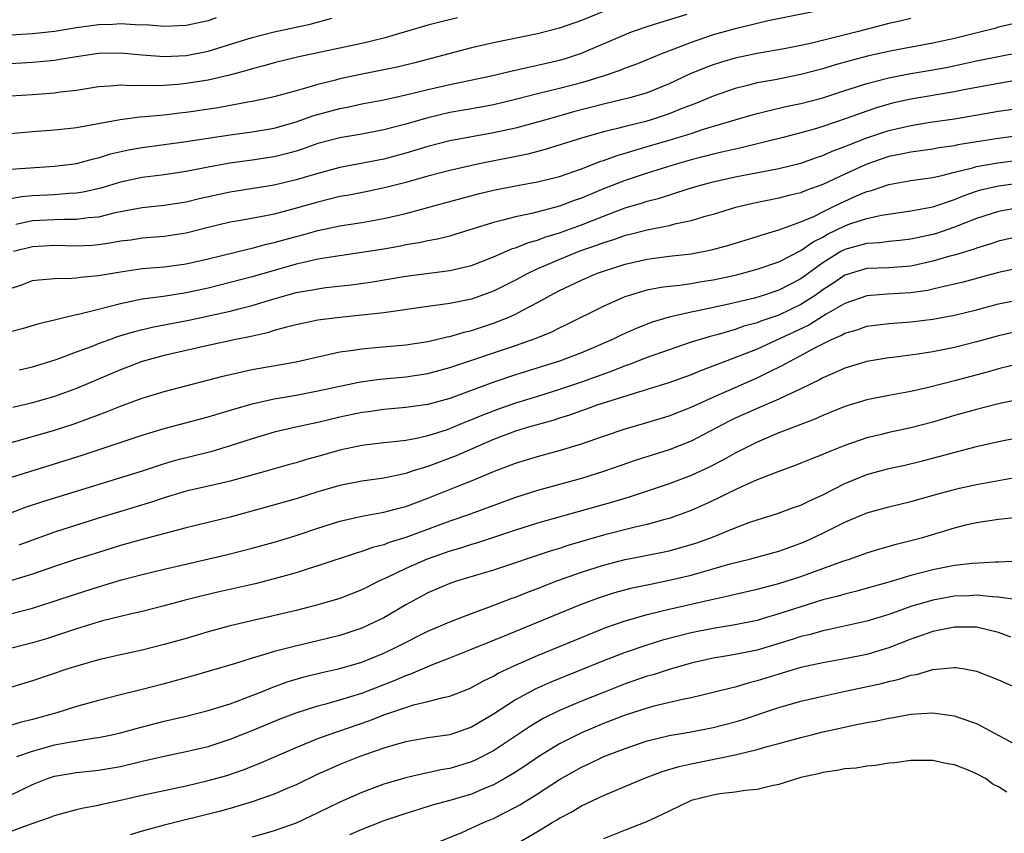
# Model space of a CAD drawing. Units: inches. Extents: x 2625000 to 2628000, y 1491000 to 1494000.
# Drawn here: x 2625346 to 2625436, y 1491924 to 1491998 of the extents above; entities that cross this region are included whole.
import ezdxf

# ---------------------------------------------------------------- set-up
doc = ezdxf.new("R2010")
doc.units = ezdxf.units.IN
doc.header["$MEASUREMENT"] = 0
doc.layers.add('LD26251491_2ft', color=192, linetype='Continuous')

msp = doc.modelspace()

# ---------------------------------------------------------------- linework, layer by layer
at = {"layer": 'LD26251491_2ft'}
for points, elevation in [([(2625419.026, 1491999.026), (2625414.004, 1491998.004), (2625413, 1491997.776), (2625412.396, 1491997.604), (2625411, 1491997.294), (2625409, 1491996.728), (2625407, 1491996.049), (2625405.431, 1491995.431), (2625404.287, 1491995), (2625401.953, 1491994.047), (2625401, 1491993.701), (2625400.506, 1491993.494), (2625399.077, 1491993), (2625397, 1491992.372), (2625395, 1491991.841), (2625393, 1491991.351), (2625391, 1491990.839), (2625389, 1491990.366), (2625387.853, 1491990.147), (2625385, 1491989.652), (2625383, 1491989.189), (2625381, 1491988.61), (2625379, 1491988.08), (2625377, 1491987.699), (2625375, 1491987.35), (2625373, 1491986.83), (2625371.641, 1491986.359), (2625371, 1491986.158), (2625370.101, 1491985.899), (2625369, 1491985.632), (2625367, 1491985.316), (2625364.964, 1491985.036), (2625363, 1491984.682), (2625361, 1491984.297), (2625359, 1491984.003), (2625357, 1491983.751), (2625355, 1491983.319), (2625353.225, 1491982.775), (2625351.595, 1491982.405), (2625351, 1491982.314), (2625350.288, 1491982.288), (2625349, 1491982.178), (2625347, 1491982.069), (2625346.021, 1491981.979), (2625345, 1491981.803)], 9254), ([(2625399.33, 1491999), (2625397, 1491998.053), (2625395, 1491997.346), (2625393, 1491996.834), (2625389, 1491996.014), (2625387, 1491995.551), (2625381.815, 1491994.185), (2625380.209, 1491993.791), (2625378.554, 1491993.446), (2625376.879, 1491993.121), (2625375, 1491992.72), (2625374.612, 1491992.612), (2625373, 1491992.221), (2625371.867, 1491991.868), (2625371, 1491991.643), (2625369.114, 1491991.114), (2625368.626, 1491991), (2625367, 1491990.665), (2625366.607, 1491990.607), (2625363.899, 1491990.101), (2625361, 1491989.669), (2625360.391, 1491989.609), (2625359, 1491989.437), (2625357.262, 1491989.262), (2625356.759, 1491989.242), (2625354.988, 1491989.012), (2625351, 1491988.274), (2625350.169, 1491988.169), (2625349, 1491988.047), (2625347, 1491987.902), (2625345, 1491987.735)], 9250), ([(2625363.728, 1491998.272), (2625363, 1491998.028), (2625361, 1491997.592), (2625359, 1491997.507), (2625357.618, 1491997.618), (2625356.354, 1491997.646), (2625355, 1491997.736), (2625354.313, 1491997.687), (2625353, 1491997.64), (2625351, 1491997.362), (2625349, 1491997.057), (2625347, 1491996.839), (2625343, 1491996.581)], 9244), ([(2625345, 1491984.499), (2625349, 1491984.775), (2625350.786, 1491985), (2625351, 1491985.031), (2625352.55, 1491985.451), (2625353, 1491985.543), (2625354.11, 1491985.89), (2625355.743, 1491986.257), (2625357, 1491986.478), (2625361, 1491987.022), (2625365, 1491987.633), (2625367, 1491987.895), (2625369, 1491988.242), (2625371, 1491988.816), (2625372.619, 1491989.381), (2625375, 1491990.03), (2625375.821, 1491990.179), (2625377, 1491990.442), (2625379, 1491990.83), (2625381, 1491991.265), (2625383, 1491991.748), (2625385, 1491992.206), (2625388.782, 1491993), (2625390.564, 1491993.436), (2625392.193, 1491993.807), (2625393, 1491993.962), (2625395, 1491994.425), (2625395.446, 1491994.555), (2625397, 1491995.059), (2625401, 1491996.781), (2625401.576, 1491997), (2625403, 1491997.494), (2625404.132, 1491997.868), (2625406.625, 1491998.625)], 9252), ([(2625385.714, 1491998.286), (2625384.099, 1491997.901), (2625383, 1491997.616), (2625379, 1491996.439), (2625377, 1491995.941), (2625371.254, 1491994.745), (2625369, 1491994.194), (2625368.075, 1491993.925), (2625367, 1491993.656), (2625366.511, 1491993.49), (2625364.93, 1491993.071), (2625363, 1491992.612), (2625361, 1491992.295), (2625360.219, 1491992.219), (2625359, 1491992.133), (2625358.093, 1491992.093), (2625357, 1491992.12), (2625356.089, 1491992.089), (2625355, 1491992.152), (2625354.055, 1491992.055), (2625353, 1491992.008), (2625351, 1491991.684), (2625349.504, 1491991.504), (2625349, 1491991.424), (2625347, 1491991.276), (2625345, 1491991.163)], 9248), ([(2625345, 1491994.123), (2625347, 1491994.238), (2625347.702, 1491994.298), (2625349, 1491994.445), (2625349.487, 1491994.514), (2625351, 1491994.778), (2625353, 1491995.073), (2625355, 1491995.107), (2625357, 1491994.921), (2625359, 1491994.774), (2625361, 1491994.863), (2625363, 1491995.242), (2625367, 1491996.498), (2625368.995, 1491997.005), (2625372.278, 1491997.722), (2625374.268, 1491998.268)], 9246), ([(2625427, 1491998.229), (2625426.015, 1491997.985), (2625425, 1491997.756), (2625422.127, 1491997), (2625417.987, 1491995.987), (2625417, 1491995.772), (2625415.466, 1491995.465), (2625413, 1491995.028), (2625411, 1491994.601), (2625409.753, 1491994.247), (2625409, 1491994.009), (2625408.262, 1491993.738), (2625406.852, 1491993.148), (2625405, 1491992.279), (2625403, 1491991.471), (2625401.425, 1491991), (2625399, 1491990.416), (2625396.281, 1491989.719), (2625394.717, 1491989.284), (2625393, 1491988.773), (2625391, 1491988.241), (2625389, 1491987.805), (2625385, 1491987.075), (2625383, 1491986.557), (2625381, 1491985.95), (2625379, 1491985.423), (2625375, 1491984.652), (2625373, 1491984.123), (2625371, 1491983.521), (2625369, 1491983.049), (2625365, 1491982.413), (2625362.185, 1491981.815), (2625361, 1491981.514), (2625359, 1491981.192), (2625356.98, 1491980.98), (2625354.516, 1491980.516), (2625353, 1491980.145), (2625352.067, 1491980.067), (2625351, 1491979.912), (2625349.924, 1491979.924), (2625349, 1491979.894), (2625347, 1491979.786), (2625345.466, 1491979.466)], 9256), ([(2625437, 1491997.889), (2625435, 1491997.422), (2625434.674, 1491997.326), (2625433.407, 1491997), (2625431, 1491996.407), (2625429, 1491995.974), (2625425.282, 1491995.282), (2625423.185, 1491994.815), (2625421.585, 1491994.415), (2625420.022, 1491993.978), (2625419, 1491993.654), (2625417, 1491993.116), (2625414.653, 1491992.653), (2625413, 1491992.352), (2625412.116, 1491992.116), (2625411, 1491991.844), (2625409, 1491991.165), (2625407.475, 1491990.525), (2625405.945, 1491989.945), (2625405, 1491989.551), (2625403.34, 1491989), (2625402.859, 1491988.859), (2625401, 1491988.4), (2625400.174, 1491988.174), (2625399, 1491987.9), (2625397, 1491987.328), (2625393.712, 1491986.288), (2625392.12, 1491985.88), (2625387.692, 1491985), (2625385, 1491984.391), (2625383, 1491983.859), (2625381, 1491983.295), (2625379.172, 1491982.828), (2625377.522, 1491982.478), (2625375.852, 1491982.148), (2625375, 1491982.002), (2625373, 1491981.514), (2625370.916, 1491980.916), (2625369, 1491980.419), (2625368.257, 1491980.257), (2625365.797, 1491979.797), (2625365, 1491979.666), (2625363, 1491979.191), (2625361, 1491978.68), (2625359, 1491978.375), (2625357, 1491978.212), (2625355.95, 1491978.051), (2625355, 1491977.933), (2625354.219, 1491977.781), (2625353, 1491977.612), (2625352.436, 1491977.563), (2625351, 1491977.498), (2625349, 1491977.545), (2625347, 1491977.434), (2625345.25, 1491977)], 9258), ([(2625345, 1491973.646), (2625346.02, 1491973.98), (2625347, 1491974.355), (2625347.561, 1491974.439), (2625349, 1491974.561), (2625350.564, 1491974.564), (2625351, 1491974.611), (2625351.328, 1491974.672), (2625353, 1491974.821), (2625355, 1491975.161), (2625357, 1491975.445), (2625359, 1491975.619), (2625361, 1491975.887), (2625363, 1491976.338), (2625366.738, 1491977.262), (2625367, 1491977.311), (2625368.323, 1491977.678), (2625369, 1491977.823), (2625371, 1491978.384), (2625371.496, 1491978.503), (2625373, 1491978.925), (2625375, 1491979.334), (2625377, 1491979.644), (2625379, 1491980.003), (2625381, 1491980.479), (2625384.568, 1491981.433), (2625386.128, 1491981.872), (2625387.712, 1491982.287), (2625389, 1491982.601), (2625391, 1491983), (2625393, 1491983.349), (2625395, 1491983.851), (2625397, 1491984.548), (2625398.78, 1491985.22), (2625399, 1491985.286), (2625400.25, 1491985.75), (2625401, 1491985.958), (2625401.782, 1491986.218), (2625403, 1491986.557), (2625405, 1491987.146), (2625407, 1491987.765), (2625408.137, 1491988.138), (2625412.544, 1491989.456), (2625413, 1491989.582), (2625413.743, 1491989.744), (2625415.771, 1491990.229), (2625417, 1491990.472), (2625419, 1491991.009), (2625421, 1491991.681), (2625421.981, 1491991.98), (2625423, 1491992.32), (2625425, 1491992.833), (2625426.818, 1491993.182), (2625429, 1491993.549), (2625430.223, 1491993.777), (2625431.886, 1491994.114), (2625433, 1491994.367), (2625435, 1491994.775), (2625439, 1491995.54)], 9260), ([(2625436.565, 1491992.565), (2625435, 1491992.298), (2625431.688, 1491991.688), (2625431, 1491991.549), (2625427, 1491990.871), (2625425.466, 1491990.534), (2625425, 1491990.42), (2625423.897, 1491990.103), (2625423, 1491989.799), (2625421.109, 1491989.109), (2625419, 1491988.39), (2625418.121, 1491988.12), (2625417, 1491987.805), (2625415.384, 1491987.385), (2625411.558, 1491986.442), (2625411, 1491986.341), (2625409.927, 1491986.073), (2625409, 1491985.883), (2625408.308, 1491985.692), (2625407, 1491985.363), (2625405.732, 1491985), (2625403, 1491984.146), (2625401, 1491983.473), (2625399, 1491982.699), (2625397, 1491981.875), (2625396.344, 1491981.656), (2625395, 1491981.138), (2625392.471, 1491980.472), (2625391, 1491980.175), (2625389.853, 1491979.853), (2625389, 1491979.662), (2625385.459, 1491978.541), (2625385, 1491978.411), (2625383.876, 1491978.124), (2625383, 1491977.974), (2625382.21, 1491977.79), (2625381, 1491977.604), (2625380.505, 1491977.495), (2625379, 1491977.228), (2625377, 1491976.9), (2625374.558, 1491976.558), (2625373, 1491976.294), (2625372.11, 1491976.11), (2625371, 1491975.844), (2625369, 1491975.283), (2625367, 1491974.697), (2625365, 1491974.171), (2625363, 1491973.681), (2625361, 1491973.241), (2625358.921, 1491972.921), (2625357, 1491972.665), (2625356.558, 1491972.559), (2625355, 1491972.251), (2625353.963, 1491971.963), (2625353, 1491971.736), (2625351.295, 1491971.295), (2625351, 1491971.239), (2625349.977, 1491971), (2625349, 1491970.751), (2625347.569, 1491970.431), (2625346.038, 1491969.962), (2625345, 1491969.68)], 9262), ([(2625345.782, 1491966.219), (2625347, 1491966.501), (2625349.156, 1491967.156), (2625351, 1491967.863), (2625352.361, 1491968.361), (2625353, 1491968.621), (2625354.041, 1491969), (2625354.748, 1491969.252), (2625356.277, 1491969.724), (2625357.886, 1491970.114), (2625361.248, 1491970.752), (2625365, 1491971.578), (2625365.785, 1491971.785), (2625367, 1491972.079), (2625368.571, 1491972.571), (2625371, 1491973.258), (2625372.489, 1491973.511), (2625373, 1491973.62), (2625373.719, 1491973.719), (2625376.025, 1491973.975), (2625377.779, 1491974.222), (2625381, 1491974.755), (2625385, 1491975.261), (2625387, 1491975.745), (2625389, 1491976.523), (2625390.728, 1491977.272), (2625391, 1491977.348), (2625392.168, 1491977.832), (2625393, 1491978.053), (2625393.682, 1491978.318), (2625395, 1491978.713), (2625397, 1491979.435), (2625399, 1491980.224), (2625401, 1491980.968), (2625402.564, 1491981.436), (2625403, 1491981.589), (2625404.124, 1491981.876), (2625406.724, 1491982.724), (2625407.646, 1491983), (2625409, 1491983.365), (2625411, 1491983.8), (2625415, 1491984.554), (2625417, 1491985.064), (2625418.421, 1491985.579), (2625419, 1491985.76), (2625419.855, 1491986.145), (2625421, 1491986.565), (2625421.299, 1491986.701), (2625423, 1491987.353), (2625425, 1491988.021), (2625427, 1491988.49), (2625428.774, 1491988.774), (2625431, 1491989.099), (2625435, 1491989.774), (2625438.236, 1491990.236)], 9264), ([(2625437.672, 1491987.672), (2625435, 1491987.29), (2625433.017, 1491986.983), (2625431.291, 1491986.709), (2625431, 1491986.639), (2625429.566, 1491986.434), (2625429, 1491986.32), (2625427, 1491986.059), (2625426.141, 1491985.859), (2625425, 1491985.65), (2625423, 1491984.965), (2625421, 1491984.048), (2625419, 1491983.102), (2625417.449, 1491982.551), (2625417, 1491982.353), (2625415.904, 1491982.096), (2625415, 1491981.851), (2625412.619, 1491981.381), (2625411.026, 1491981), (2625409, 1491980.386), (2625408.157, 1491980.157), (2625407, 1491979.801), (2625405.483, 1491979.483), (2625405, 1491979.35), (2625403, 1491978.964), (2625401.446, 1491978.554), (2625401, 1491978.457), (2625399.926, 1491978.074), (2625399, 1491977.795), (2625398.428, 1491977.571), (2625396.774, 1491977), (2625395, 1491976.291), (2625393.727, 1491975.727), (2625393, 1491975.423), (2625392.109, 1491975), (2625391, 1491974.396), (2625389, 1491973.39), (2625387, 1491972.677), (2625385, 1491972.273), (2625384.137, 1491972.137), (2625383, 1491971.994), (2625379, 1491971.423), (2625377, 1491971.2), (2625375, 1491970.999), (2625373.218, 1491970.782), (2625373, 1491970.744), (2625371, 1491970.339), (2625370.125, 1491970.125), (2625369, 1491969.8), (2625368.394, 1491969.606), (2625366.76, 1491969.24), (2625365.514, 1491969), (2625363, 1491968.46), (2625359, 1491967.54), (2625356.993, 1491967), (2625355, 1491966.243), (2625351, 1491964.531), (2625349, 1491963.801), (2625347, 1491963.223), (2625345.209, 1491962.791)], 9266), ([(2625343, 1491959.02), (2625347, 1491960.145), (2625349, 1491960.728), (2625350.705, 1491961.294), (2625352.186, 1491961.814), (2625353, 1491962.136), (2625353.637, 1491962.363), (2625355, 1491962.915), (2625357, 1491963.643), (2625359, 1491964.241), (2625364.335, 1491965.665), (2625367, 1491966.245), (2625371, 1491966.963), (2625373, 1491967.425), (2625373.522, 1491967.522), (2625375, 1491967.86), (2625375.984, 1491967.984), (2625377, 1491968.151), (2625378.25, 1491968.25), (2625381, 1491968.51), (2625383, 1491968.822), (2625384.763, 1491969.237), (2625385, 1491969.273), (2625386.328, 1491969.672), (2625387, 1491969.811), (2625389, 1491970.467), (2625390.32, 1491971), (2625391, 1491971.31), (2625391.676, 1491971.676), (2625393, 1491972.35), (2625394.161, 1491973), (2625395, 1491973.443), (2625397, 1491974.41), (2625398.382, 1491975), (2625399, 1491975.224), (2625401, 1491975.854), (2625403, 1491976.309), (2625405, 1491976.569), (2625407, 1491976.8), (2625408.849, 1491977.151), (2625410.418, 1491977.582), (2625413, 1491978.367), (2625413.463, 1491978.537), (2625415, 1491978.969), (2625417, 1491979.698), (2625418.239, 1491980.239), (2625419, 1491980.624), (2625419.796, 1491981), (2625420.592, 1491981.408), (2625422.068, 1491982.068), (2625423, 1491982.459), (2625423.433, 1491982.567), (2625425, 1491983.123), (2625427, 1491983.465), (2625429, 1491983.744), (2625429.943, 1491983.943), (2625431, 1491984.232), (2625432.627, 1491984.627), (2625433, 1491984.743), (2625434.929, 1491985.071), (2625437, 1491985.362)], 9268), ([(2625345, 1491956.432), (2625349, 1491957.663), (2625351.534, 1491958.467), (2625357, 1491960.284), (2625359, 1491960.881), (2625363, 1491961.937), (2625365.342, 1491962.658), (2625367, 1491963.132), (2625369, 1491963.578), (2625371, 1491963.917), (2625373, 1491964.303), (2625375, 1491964.754), (2625376.874, 1491965.126), (2625378.633, 1491965.367), (2625381, 1491965.594), (2625383, 1491965.905), (2625385, 1491966.443), (2625391, 1491968.456), (2625392.877, 1491969.123), (2625394.299, 1491969.701), (2625395, 1491970.056), (2625395.651, 1491970.35), (2625399, 1491972.027), (2625401, 1491972.899), (2625401.292, 1491973), (2625402.594, 1491973.406), (2625403, 1491973.505), (2625404.241, 1491973.759), (2625405, 1491973.858), (2625405.954, 1491973.954), (2625407, 1491974.102), (2625407.763, 1491974.237), (2625409, 1491974.425), (2625411, 1491974.854), (2625411.599, 1491975), (2625413, 1491975.384), (2625415, 1491976.078), (2625417, 1491977.087), (2625418.12, 1491977.88), (2625419, 1491978.32), (2625419.428, 1491978.572), (2625421, 1491979.355), (2625421.559, 1491979.559), (2625423, 1491980.022), (2625424.328, 1491980.328), (2625427, 1491980.701), (2625429, 1491981.076), (2625431, 1491981.754), (2625431.883, 1491982.117), (2625433, 1491982.497), (2625433.389, 1491982.611), (2625435, 1491982.99), (2625437, 1491983.274)], 9270), ([(2625436.979, 1491981.021), (2625435, 1491980.638), (2625433, 1491979.997), (2625431, 1491979.209), (2625429.343, 1491978.657), (2625429, 1491978.559), (2625427, 1491978.12), (2625425.999, 1491978.001), (2625425, 1491977.904), (2625424.2, 1491977.8), (2625423, 1491977.745), (2625422.43, 1491977.57), (2625421, 1491977.2), (2625420.639, 1491977), (2625419, 1491975.972), (2625417, 1491974.527), (2625415.99, 1491974.01), (2625415, 1491973.48), (2625413.554, 1491973), (2625412.766, 1491972.767), (2625410.146, 1491972.146), (2625407.594, 1491971.595), (2625407, 1491971.489), (2625405, 1491971.037), (2625403.438, 1491970.562), (2625401.996, 1491970.004), (2625400.609, 1491969.392), (2625399.826, 1491969), (2625397, 1491967.785), (2625395, 1491967.014), (2625391, 1491965.759), (2625388.92, 1491965.08), (2625385, 1491963.629), (2625383, 1491963.079), (2625381, 1491962.788), (2625379, 1491962.602), (2625377.597, 1491962.403), (2625377, 1491962.336), (2625375, 1491961.915), (2625373, 1491961.429), (2625370.995, 1491961), (2625369, 1491960.539), (2625367, 1491959.954), (2625365, 1491959.299), (2625363.228, 1491958.772), (2625360.032, 1491957.968), (2625359, 1491957.657), (2625356.993, 1491956.993), (2625347.815, 1491954.185), (2625346.323, 1491953.677), (2625345, 1491953.18)], 9272), ([(2625437, 1491978.394), (2625435, 1491977.933), (2625434.305, 1491977.695), (2625433, 1491977.313), (2625432.776, 1491977.224), (2625431, 1491976.682), (2625430.572, 1491976.572), (2625429, 1491976.115), (2625427, 1491975.685), (2625425, 1491975.525), (2625423, 1491975.448), (2625421, 1491974.854), (2625419.906, 1491974.094), (2625419, 1491973.502), (2625418.306, 1491973), (2625417, 1491972.165), (2625415, 1491971.214), (2625413.344, 1491970.655), (2625413, 1491970.511), (2625411.808, 1491970.192), (2625411, 1491969.902), (2625409.455, 1491969.455), (2625408.724, 1491969.276), (2625407.807, 1491969), (2625407, 1491968.741), (2625405, 1491968.051), (2625403, 1491967.347), (2625401.303, 1491966.697), (2625401, 1491966.603), (2625399.864, 1491966.136), (2625397, 1491965.104), (2625395, 1491964.433), (2625393, 1491963.798), (2625391, 1491963.186), (2625389.369, 1491962.631), (2625387.92, 1491962.08), (2625387, 1491961.675), (2625386.508, 1491961.492), (2625385.36, 1491961), (2625384.772, 1491960.772), (2625383, 1491960.212), (2625381.968, 1491959.968), (2625381, 1491959.795), (2625379.63, 1491959.63), (2625379, 1491959.575), (2625377, 1491959.348), (2625375, 1491958.926), (2625373, 1491958.341), (2625371.949, 1491958.051), (2625371, 1491957.761), (2625370.396, 1491957.604), (2625368.293, 1491957), (2625365, 1491956.083), (2625363.83, 1491955.83), (2625361, 1491955.183), (2625359, 1491954.577), (2625357.832, 1491954.167), (2625353, 1491952.707), (2625351, 1491952.093), (2625349, 1491951.453), (2625345.742, 1491950.258)], 9274), ([(2625437, 1491975.521), (2625435, 1491975.104), (2625431.78, 1491974.22), (2625431, 1491974.032), (2625429.764, 1491973.764), (2625429, 1491973.568), (2625428.533, 1491973.466), (2625427, 1491973.237), (2625424.888, 1491973.112), (2625423, 1491972.974), (2625421, 1491972.282), (2625419.291, 1491971.291), (2625417.705, 1491970.295), (2625416.347, 1491969.652), (2625413, 1491968.126), (2625411.533, 1491967.533), (2625407.848, 1491966.152), (2625407, 1491965.779), (2625404.965, 1491965.035), (2625402.207, 1491964.207), (2625399.292, 1491963.292), (2625398.418, 1491963), (2625397.377, 1491962.623), (2625397, 1491962.505), (2625395.9, 1491962.1), (2625395, 1491961.823), (2625394.387, 1491961.613), (2625392.191, 1491961), (2625391, 1491960.635), (2625389, 1491959.873), (2625385.603, 1491958.396), (2625383, 1491957.43), (2625381.597, 1491957), (2625381, 1491956.799), (2625380.734, 1491956.733), (2625379, 1491956.378), (2625377, 1491956.101), (2625375, 1491955.7), (2625373, 1491955.111), (2625371, 1491954.496), (2625365, 1491952.813), (2625361, 1491951.836), (2625357, 1491950.79), (2625355, 1491950.22), (2625353, 1491949.602), (2625351, 1491948.973), (2625349, 1491948.32), (2625347, 1491947.631), (2625345, 1491947.024)], 9276), ([(2625345, 1491944.006), (2625347, 1491944.522), (2625348.873, 1491945.127), (2625351, 1491945.843), (2625353, 1491946.477), (2625353.414, 1491946.586), (2625355.097, 1491947.097), (2625357, 1491947.599), (2625359, 1491948.076), (2625364.63, 1491949.371), (2625367, 1491949.979), (2625369, 1491950.546), (2625371, 1491951.141), (2625373, 1491951.803), (2625375, 1491952.439), (2625377, 1491952.892), (2625379, 1491953.252), (2625380.362, 1491953.638), (2625381, 1491953.791), (2625383, 1491954.545), (2625385.586, 1491955.586), (2625387, 1491956.129), (2625388.935, 1491956.935), (2625391, 1491957.737), (2625393, 1491958.351), (2625395.096, 1491958.904), (2625397, 1491959.488), (2625399, 1491960.188), (2625401, 1491960.853), (2625402.667, 1491961.333), (2625405, 1491962.046), (2625407, 1491962.826), (2625409, 1491963.743), (2625411, 1491964.63), (2625413, 1491965.487), (2625413.985, 1491965.985), (2625415.358, 1491966.642), (2625415.952, 1491967), (2625417, 1491967.529), (2625418.201, 1491968.201), (2625419.789, 1491969), (2625420.643, 1491969.357), (2625421, 1491969.578), (2625422.113, 1491969.887), (2625423, 1491970.207), (2625425, 1491970.456), (2625427, 1491970.598), (2625429, 1491970.841), (2625431, 1491971.21), (2625433, 1491971.698), (2625435, 1491972.238), (2625437, 1491972.637)], 9278), ([(2625437, 1491969.794), (2625435, 1491969.339), (2625433, 1491968.772), (2625431, 1491968.261), (2625429, 1491967.868), (2625427.656, 1491967.656), (2625425.356, 1491967.356), (2625425, 1491967.322), (2625423.008, 1491966.992), (2625421, 1491966.39), (2625420.059, 1491965.941), (2625419, 1491965.504), (2625418.683, 1491965.317), (2625417, 1491964.488), (2625416.075, 1491964.075), (2625415, 1491963.543), (2625413, 1491962.722), (2625411, 1491961.822), (2625410.448, 1491961.552), (2625407, 1491959.745), (2625405, 1491958.944), (2625402.002, 1491957.998), (2625400.507, 1491957.493), (2625399, 1491956.961), (2625397, 1491956.327), (2625393, 1491955.243), (2625391, 1491954.604), (2625386.616, 1491953), (2625385, 1491952.451), (2625381, 1491950.957), (2625379.501, 1491950.499), (2625379, 1491950.29), (2625377.963, 1491950.037), (2625377, 1491949.672), (2625376.471, 1491949.528), (2625373, 1491948.37), (2625372.107, 1491948.107), (2625371, 1491947.752), (2625369, 1491947.182), (2625367.269, 1491946.731), (2625363.994, 1491946.006), (2625362.371, 1491945.628), (2625360.783, 1491945.217), (2625359, 1491944.728), (2625357, 1491944.234), (2625356.021, 1491944.021), (2625355, 1491943.775), (2625353.366, 1491943.366), (2625351, 1491942.647), (2625348.258, 1491941.742), (2625347, 1491941.366), (2625345, 1491940.848)], 9280), ([(2625437, 1491966.811), (2625435, 1491966.32), (2625433.979, 1491966.021), (2625431, 1491965.223), (2625428.623, 1491964.623), (2625427, 1491964.263), (2625425, 1491963.889), (2625423, 1491963.493), (2625421, 1491962.901), (2625419.662, 1491962.338), (2625419, 1491962.081), (2625418.265, 1491961.735), (2625415, 1491960.499), (2625413, 1491959.652), (2625411, 1491958.631), (2625409.959, 1491958.041), (2625408.636, 1491957.364), (2625407, 1491956.599), (2625405, 1491955.836), (2625401.354, 1491954.646), (2625399.819, 1491954.181), (2625393, 1491952.262), (2625391, 1491951.633), (2625387.521, 1491950.478), (2625387, 1491950.333), (2625385.998, 1491950.002), (2625385, 1491949.721), (2625382.937, 1491949), (2625381, 1491948.138), (2625379.313, 1491947.313), (2625378.617, 1491947), (2625377, 1491946.188), (2625375, 1491945.414), (2625373, 1491944.816), (2625371, 1491944.313), (2625365, 1491942.916), (2625363, 1491942.373), (2625361, 1491941.776), (2625359, 1491941.202), (2625357, 1491940.705), (2625355, 1491940.276), (2625353, 1491939.808), (2625351.346, 1491939.346), (2625350.219, 1491939), (2625347, 1491937.906), (2625345, 1491937.288)], 9282), ([(2625437, 1491963.554), (2625435, 1491963.129), (2625433, 1491962.628), (2625431, 1491962.064), (2625429, 1491961.477), (2625427, 1491960.944), (2625425, 1491960.511), (2625424.343, 1491960.343), (2625423, 1491960.038), (2625421, 1491959.353), (2625419.322, 1491958.678), (2625419, 1491958.523), (2625417.903, 1491958.097), (2625417, 1491957.716), (2625416.486, 1491957.514), (2625414.979, 1491956.979), (2625413, 1491956.197), (2625411.585, 1491955.585), (2625410.358, 1491955), (2625409.459, 1491954.541), (2625408.092, 1491953.908), (2625407, 1491953.431), (2625405, 1491952.705), (2625404.607, 1491952.607), (2625403, 1491952.151), (2625401.905, 1491951.905), (2625399, 1491951.166), (2625395.768, 1491950.232), (2625395, 1491949.97), (2625394.252, 1491949.748), (2625389, 1491947.983), (2625385.708, 1491947), (2625385, 1491946.763), (2625383, 1491945.909), (2625381, 1491944.827), (2625379, 1491943.657), (2625377.649, 1491943), (2625377, 1491942.714), (2625375, 1491942.049), (2625373, 1491941.538), (2625370.941, 1491941.059), (2625369, 1491940.567), (2625368.35, 1491940.35), (2625367, 1491939.974), (2625365.495, 1491939.495), (2625361.637, 1491938.363), (2625359, 1491937.637), (2625357, 1491937.113), (2625355, 1491936.633), (2625353, 1491936.124), (2625351, 1491935.556), (2625349.213, 1491935), (2625347, 1491934.395), (2625345.881, 1491934.119), (2625345, 1491933.842)], 9284), ([(2625345.572, 1491931), (2625347, 1491931.503), (2625349, 1491932.069), (2625350.323, 1491932.323), (2625352.709, 1491932.709), (2625353, 1491932.742), (2625354.236, 1491933), (2625355, 1491933.178), (2625356.43, 1491933.57), (2625359, 1491934.226), (2625361, 1491934.701), (2625363, 1491935.204), (2625365, 1491935.826), (2625366.286, 1491936.286), (2625368.102, 1491937), (2625368.733, 1491937.267), (2625370.196, 1491937.804), (2625371.741, 1491938.259), (2625373.35, 1491938.65), (2625375, 1491939.014), (2625377, 1491939.617), (2625379, 1491940.434), (2625380.193, 1491941), (2625383, 1491942.42), (2625384.38, 1491943), (2625385, 1491943.279), (2625387, 1491944.047), (2625388.639, 1491944.64), (2625390.601, 1491945.398), (2625391, 1491945.535), (2625392.043, 1491945.957), (2625393, 1491946.311), (2625394.769, 1491947), (2625397, 1491947.807), (2625399, 1491948.449), (2625401, 1491948.952), (2625402.719, 1491949.28), (2625404.384, 1491949.616), (2625405, 1491949.756), (2625407, 1491950.314), (2625407.52, 1491950.48), (2625408.932, 1491951), (2625411, 1491951.855), (2625412.347, 1491952.347), (2625413, 1491952.567), (2625414.869, 1491953.131), (2625416.322, 1491953.678), (2625417, 1491953.911), (2625417.719, 1491954.281), (2625419, 1491954.856), (2625421, 1491955.887), (2625423, 1491956.694), (2625425, 1491957.229), (2625426.453, 1491957.547), (2625428.069, 1491957.932), (2625433, 1491959.242), (2625435, 1491959.706), (2625437, 1491960.092)], 9286), ([(2625345, 1491927.505), (2625347, 1491928.451), (2625348.346, 1491929), (2625349, 1491929.226), (2625351, 1491929.564), (2625353, 1491929.772), (2625355, 1491930.119), (2625357, 1491930.599), (2625359, 1491931.051), (2625361, 1491931.455), (2625363, 1491931.937), (2625365, 1491932.584), (2625367, 1491933.369), (2625369.566, 1491934.435), (2625371.003, 1491934.998), (2625373, 1491935.636), (2625373.846, 1491935.846), (2625375, 1491936.17), (2625377, 1491936.783), (2625380.033, 1491937.967), (2625381, 1491938.401), (2625381.457, 1491938.543), (2625383.369, 1491939.369), (2625385, 1491939.988), (2625387, 1491940.782), (2625388.567, 1491941.433), (2625390, 1491942), (2625395, 1491944.068), (2625397, 1491944.879), (2625398.546, 1491945.454), (2625399, 1491945.608), (2625400.054, 1491945.945), (2625401.632, 1491946.368), (2625403.28, 1491946.719), (2625405, 1491947.062), (2625407, 1491947.532), (2625410.558, 1491948.558), (2625412.321, 1491949), (2625415, 1491949.722), (2625417, 1491950.435), (2625417.398, 1491950.603), (2625419, 1491951.354), (2625421, 1491952.358), (2625423, 1491953.204), (2625425, 1491953.762), (2625427, 1491954.241), (2625429.704, 1491955), (2625431, 1491955.346), (2625431.446, 1491955.446), (2625433, 1491955.789), (2625433.982, 1491955.982), (2625437, 1491956.512)], 9288), ([(2625345, 1491924.188), (2625346.882, 1491924.882), (2625348.544, 1491925.456), (2625349, 1491925.653), (2625351, 1491926.184), (2625351.653, 1491926.347), (2625353, 1491926.577), (2625353.334, 1491926.666), (2625355, 1491927.025), (2625357, 1491927.494), (2625361, 1491928.349), (2625363, 1491928.816), (2625364.701, 1491929.299), (2625366.2, 1491929.801), (2625367.635, 1491930.365), (2625371, 1491931.838), (2625373, 1491932.659), (2625373.935, 1491933), (2625377.719, 1491934.282), (2625379, 1491934.796), (2625381, 1491935.492), (2625381.715, 1491935.715), (2625383, 1491936.014), (2625384.395, 1491936.395), (2625385, 1491936.511), (2625386.796, 1491937.205), (2625387, 1491937.292), (2625388.085, 1491937.915), (2625389, 1491938.345), (2625389.408, 1491938.592), (2625391, 1491939.335), (2625393, 1491940.204), (2625397, 1491941.866), (2625399.237, 1491942.764), (2625401, 1491943.383), (2625401.522, 1491943.521), (2625403, 1491943.957), (2625404.24, 1491944.24), (2625405, 1491944.434), (2625408.723, 1491945.277), (2625409, 1491945.352), (2625410.359, 1491945.641), (2625411, 1491945.812), (2625413, 1491946.255), (2625413.581, 1491946.419), (2625415, 1491946.758), (2625417, 1491947.405), (2625417.66, 1491947.66), (2625420.803, 1491948.803), (2625421.418, 1491949), (2625423, 1491949.559), (2625424.101, 1491949.899), (2625425.661, 1491950.339), (2625427, 1491950.675), (2625428.186, 1491951), (2625431, 1491951.849), (2625432.133, 1491952.133), (2625433, 1491952.33), (2625435, 1491952.628), (2625438.932, 1491953.068)], 9290), ([(2625436.809, 1491948.809), (2625435, 1491948.706), (2625434.716, 1491948.716), (2625432.597, 1491948.598), (2625431, 1491948.407), (2625429, 1491948.013), (2625427, 1491947.494), (2625425, 1491946.901), (2625421.958, 1491946.042), (2625421, 1491945.806), (2625420.384, 1491945.616), (2625419, 1491945.27), (2625417, 1491944.653), (2625415, 1491943.998), (2625413.569, 1491943.569), (2625413, 1491943.413), (2625411, 1491942.996), (2625409, 1491942.674), (2625407, 1491942.275), (2625404.393, 1491941.607), (2625402.863, 1491941.137), (2625401, 1491940.495), (2625399, 1491939.719), (2625394.223, 1491937.777), (2625392.838, 1491937.163), (2625391, 1491936.176), (2625389, 1491934.861), (2625387, 1491933.685), (2625385, 1491932.996), (2625383, 1491932.7), (2625381, 1491932.359), (2625380.116, 1491932.116), (2625379, 1491931.774), (2625376.801, 1491931), (2625375, 1491930.284), (2625374.098, 1491929.902), (2625373, 1491929.399), (2625371, 1491928.438), (2625370.047, 1491928.047), (2625369, 1491927.587), (2625367.091, 1491926.909), (2625365, 1491926.288), (2625363.985, 1491926.015), (2625359, 1491924.754), (2625357, 1491924.224), (2625355.893, 1491923.893)], 9292), ([(2625436.725, 1491945.275), (2625435, 1491945.536), (2625434.447, 1491945.553), (2625433, 1491945.708), (2625432.338, 1491945.662), (2625431, 1491945.611), (2625429, 1491945.258), (2625427, 1491944.671), (2625425, 1491943.953), (2625423, 1491943.326), (2625419.455, 1491942.544), (2625419, 1491942.465), (2625417.862, 1491942.137), (2625417, 1491941.942), (2625416.298, 1491941.702), (2625413, 1491940.711), (2625411, 1491940.294), (2625410.139, 1491940.139), (2625409, 1491939.959), (2625407, 1491939.511), (2625405, 1491938.945), (2625403.537, 1491938.463), (2625403, 1491938.316), (2625401, 1491937.621), (2625399, 1491936.849), (2625397, 1491936.053), (2625395, 1491935.201), (2625393.526, 1491934.474), (2625392.27, 1491933.73), (2625389, 1491931.531), (2625387.329, 1491930.671), (2625387, 1491930.529), (2625385, 1491929.932), (2625384.206, 1491929.794), (2625383, 1491929.522), (2625382.552, 1491929.448), (2625381, 1491929.078), (2625379, 1491928.487), (2625377, 1491927.742), (2625375, 1491926.856), (2625373, 1491925.869), (2625371, 1491924.958), (2625369, 1491924.257), (2625367, 1491923.664)], 9294), ([(2625436.117, 1491941.883), (2625435, 1491942.3), (2625433, 1491942.786), (2625431.22, 1491942.78), (2625431, 1491942.792), (2625429, 1491942.397), (2625427.976, 1491942.024), (2625427, 1491941.701), (2625425, 1491940.905), (2625423, 1491940.307), (2625421, 1491939.903), (2625419, 1491939.541), (2625417, 1491939.107), (2625415, 1491938.526), (2625413, 1491937.895), (2625412.279, 1491937.72), (2625411, 1491937.337), (2625410.72, 1491937.28), (2625409, 1491936.837), (2625407, 1491936.363), (2625406.217, 1491936.218), (2625403.593, 1491935.593), (2625403, 1491935.431), (2625401, 1491934.775), (2625399, 1491934.005), (2625397, 1491933.175), (2625396.63, 1491933), (2625395, 1491932.164), (2625393.115, 1491931), (2625391.858, 1491930.143), (2625391, 1491929.581), (2625390.033, 1491929), (2625389, 1491928.422), (2625388.034, 1491928.035), (2625387, 1491927.596), (2625385, 1491927.016), (2625383.413, 1491926.587), (2625382.199, 1491926.199), (2625381, 1491925.837), (2625379, 1491925.143), (2625377, 1491924.354), (2625375.887, 1491923.887)], 9296), ([(2625383.399, 1491923), (2625386.108, 1491924.108), (2625388.081, 1491925), (2625389, 1491925.373), (2625391, 1491926.391), (2625391.393, 1491926.606), (2625393, 1491927.613), (2625395, 1491928.91), (2625397, 1491930.042), (2625397.662, 1491930.338), (2625399.051, 1491931), (2625401, 1491931.75), (2625403, 1491932.442), (2625405, 1491932.925), (2625407, 1491933.255), (2625409, 1491933.644), (2625411, 1491934.177), (2625411.634, 1491934.366), (2625415, 1491935.47), (2625417, 1491936.042), (2625419, 1491936.523), (2625421.189, 1491937), (2625424.342, 1491937.657), (2625425, 1491937.837), (2625425.954, 1491938.046), (2625427, 1491938.411), (2625427.513, 1491938.487), (2625429, 1491938.943), (2625431, 1491939.134), (2625431.126, 1491939.125), (2625431.895, 1491939), (2625433, 1491938.799), (2625435, 1491937.993), (2625437, 1491937.129)], 9298), ([(2625389.728, 1491922.272), (2625393, 1491924.19), (2625394.323, 1491925), (2625394.756, 1491925.244), (2625395, 1491925.405), (2625396.052, 1491925.948), (2625397, 1491926.514), (2625399, 1491927.457), (2625402.694, 1491929), (2625404.362, 1491929.638), (2625405.898, 1491930.103), (2625407, 1491930.345), (2625411, 1491931.167), (2625411.236, 1491931.236), (2625413, 1491931.65), (2625413.927, 1491931.927), (2625415, 1491932.206), (2625417, 1491932.758), (2625417.955, 1491933), (2625419, 1491933.257), (2625420.436, 1491933.564), (2625421.9, 1491933.9), (2625423, 1491934.111), (2625423.761, 1491934.239), (2625425, 1491934.515), (2625425.43, 1491934.57), (2625427, 1491934.868), (2625429, 1491934.995), (2625430.759, 1491934.759), (2625431, 1491934.713), (2625431.463, 1491934.537), (2625433, 1491934.008), (2625436.262, 1491932.262)], 9300), ([(2625435.759, 1491927.759), (2625435, 1491928.251), (2625434.494, 1491928.494), (2625433.802, 1491929), (2625433, 1491929.432), (2625432.238, 1491929.762), (2625431, 1491930.249), (2625430.35, 1491930.35), (2625429, 1491930.649), (2625427, 1491930.639), (2625425.553, 1491930.447), (2625425, 1491930.405), (2625423.799, 1491930.201), (2625423, 1491930.133), (2625422.035, 1491929.965), (2625421, 1491929.883), (2625420.275, 1491929.726), (2625419, 1491929.568), (2625418.554, 1491929.445), (2625417, 1491929.093), (2625415, 1491928.476), (2625414.355, 1491928.355), (2625413, 1491928.022), (2625411.91, 1491927.91), (2625411, 1491927.764), (2625409.601, 1491927.601), (2625409, 1491927.507), (2625407, 1491927.003), (2625405, 1491926.046), (2625404.311, 1491925.689), (2625402.936, 1491925.064), (2625401, 1491924.292), (2625399, 1491923.519)], 9302)]:
    msp.add_lwpolyline(points, dxfattribs=dict(at, elevation=elevation))

doc.saveas('drawing.dxf')
